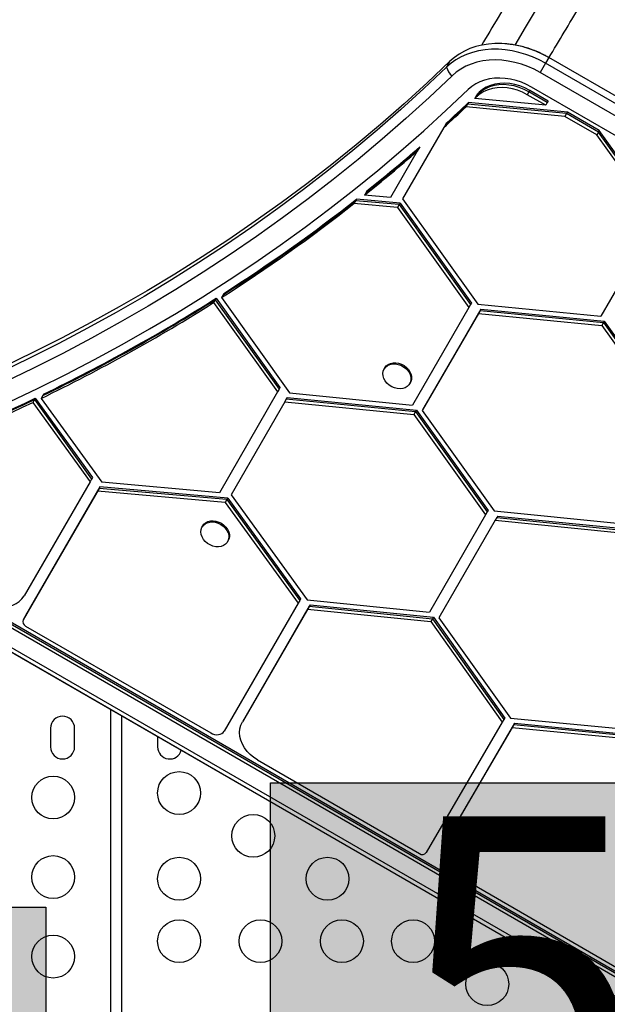
# Model space of a CAD drawing. Extents: x 1654 to 2194, y 2098 to 2657.
# Drawn here: x 1914 to 1927, y 2362 to 2385 of the extents above; entities that cross this region are included whole.
import ezdxf

# ---------------------------------------------------------------- set-up
doc = ezdxf.new("R2010")
doc.units = 0
doc.header["$LTSCALE"] = 0.125
doc.header["$MEASUREMENT"] = 0
doc.layers.add('CONTOUR', color=7, linetype='CONTINUOUS')
doc.layers.add('HAUTEUR-PLATE-FORME', color=7, linetype='CONTINUOUS')
doc.styles.add('DIM', font='romans.shx')

msp = doc.modelspace()

# ---------------------------------------------------------------- hatches: boundary and pattern name
at = {"layer": 'HAUTEUR-PLATE-FORME', "true_color": 0xfcfcfc}
for points in [[(1919.37481, 2366.73056), (1933.40198, 2366.73056), (1933.40198, 2354.9758), (1919.37481, 2354.9758)], [(1883.41355, 2363.82563), (1914.12622, 2363.82563), (1914.12622, 2353.24635), (1883.41355, 2353.24635)]]:
    msp.add_hatch(color=7, dxfattribs=at).paths.add_polyline_path(points)

# ---------------------------------------------------------------- linework, layer by layer
at = {"layer": 'CONTOUR'}
for p, q in [((1923.55962, 2383.55907), (1923.4826, 2383.42568)), ((1925.86308, 2383.64719), (1925.78607, 2383.5138)), ((1925.86431, 2383.64932), (1925.86308, 2383.64719)), ((1947.62521, 2371.08282), (1925.86308, 2383.64719)), ((1947.62644, 2371.08495), (1925.86431, 2383.64932)), ((1925.78607, 2383.5138), (1925.6623, 2383.29942)), ((1947.42442, 2370.73505), (1925.6623, 2383.29942)), ((1947.5482, 2370.94943), (1925.78607, 2383.5138)), ((1924.24196, 2382.83595), (1924.2227, 2382.8026)), ((1925.40149, 2382.84769), (1925.36299, 2382.781)), ((1925.42075, 2382.88104), (1925.40149, 2382.84769)), ((1925.83151, 2382.59942), (1925.40149, 2382.84769)), ((1925.85076, 2382.63277), (1925.42075, 2382.88104)), ((1947.22751, 2370.39398), (1925.46538, 2382.95835)), ((1924.17844, 2382.75994), (1924.13993, 2382.69324)), ((1925.793, 2382.53273), (1924.13993, 2382.69324)), ((1924.19769, 2382.79329), (1924.17844, 2382.75994)), ((1924.2227, 2382.8026), (1924.18419, 2382.7359)), ((1925.793, 2382.53273), (1925.36299, 2382.781)), ((1925.83151, 2382.59942), (1925.793, 2382.53273)), ((1925.85076, 2382.63277), (1925.83151, 2382.59942)), ((1923.97282, 2382.56363), (1923.93431, 2382.49694)), ((1926.24334, 2382.27273), (1923.93431, 2382.49694)), ((1923.99207, 2382.59698), (1923.97282, 2382.56363)), ((1926.28184, 2382.33942), (1923.97282, 2382.56363)), ((1926.3011, 2382.37277), (1923.99207, 2382.59698)), ((1926.3011, 2382.37277), (1926.28184, 2382.33942)), ((1927.04485, 2381.94336), (1926.3011, 2382.37277)), ((1926.28184, 2382.33942), (1926.24334, 2382.27273)), ((1926.98709, 2381.84332), (1926.24334, 2382.27273)), ((1927.0256, 2381.91002), (1926.28184, 2382.33942)), ((1923.41409, 2382.01351), (1922.45542, 2380.35304)), ((1923.4526, 2382.0802), (1923.41409, 2382.01351)), ((1923.47185, 2382.11355), (1923.4526, 2382.0802)), ((1927.0256, 2381.91002), (1926.98709, 2381.84332)), ((1927.04485, 2381.94336), (1927.0256, 2381.91002)), ((1928.42781, 2379.94753), (1927.0256, 2381.91002)), ((1928.44706, 2379.98088), (1927.04485, 2381.94336)), ((1928.3893, 2379.88083), (1926.98709, 2381.84332)), ((1922.79557, 2381.46221), (1922.17113, 2380.38065)), ((1922.83408, 2381.5289), (1922.79557, 2381.46221)), ((1922.85333, 2381.56225), (1922.83408, 2381.5289)), ((1921.62337, 2380.53558), (1921.60412, 2380.50223)), ((1921.35908, 2380.30801), (1921.32058, 2380.24131)), ((1921.37834, 2380.34136), (1921.35908, 2380.30801)), ((1922.37499, 2380.21592), (1921.35908, 2380.30801)), ((1922.39425, 2380.24927), (1921.37834, 2380.34136)), ((1921.60412, 2380.50223), (1921.56561, 2380.43553)), ((1922.17113, 2380.38065), (1921.56561, 2380.43553)), ((1922.45542, 2380.35304), (1924.2117, 2377.89501)), ((1922.33649, 2380.14923), (1921.32058, 2380.24131)), ((1922.37499, 2380.21592), (1922.33649, 2380.14923)), ((1922.33649, 2380.14923), (1924.00296, 2377.81689)), ((1922.39425, 2380.24927), (1922.37499, 2380.21592)), ((1922.37499, 2380.21592), (1924.04146, 2377.88359)), ((1922.39425, 2380.24927), (1924.06072, 2377.91694)), ((1928.3893, 2379.88083), (1927.08188, 2377.61632)), ((1918.10385, 2378.03166), (1918.08459, 2377.99831)), ((1918.10385, 2378.03166), (1919.59313, 2375.94732)), ((1918.26655, 2378.11392), (1918.22804, 2378.04723)), ((1918.22804, 2378.04723), (1919.81762, 2375.82251)), ((1918.28581, 2378.14727), (1918.26655, 2378.11392)), ((1918.08459, 2377.99831), (1918.04609, 2377.93162)), ((1918.04609, 2377.93162), (1919.53537, 2375.84727)), ((1918.08459, 2377.99831), (1919.57388, 2375.91397)), ((1924.00296, 2377.81689), (1922.68553, 2375.54062)), ((1924.28054, 2377.77771), (1922.97263, 2375.51787)), ((1924.04146, 2377.88359), (1924.00296, 2377.81689)), ((1924.06072, 2377.91694), (1924.04146, 2377.88359)), ((1924.2117, 2377.89501), (1927.08188, 2377.61632)), ((1924.28054, 2377.77771), (1924.26129, 2377.74436)), ((1924.28054, 2377.77771), (1927.15808, 2377.4983)), ((1924.22278, 2377.67766), (1922.91487, 2375.41782)), ((1924.26129, 2377.74436), (1922.95337, 2375.48452)), ((1924.26129, 2377.74436), (1924.22278, 2377.67766)), ((1924.22278, 2377.67766), (1927.10032, 2377.39825)), ((1924.26129, 2377.74436), (1927.13883, 2377.46495)), ((1927.13883, 2377.46495), (1927.10032, 2377.39825)), ((1927.10032, 2377.39825), (1928.78123, 2375.04571)), ((1927.15808, 2377.4983), (1927.13883, 2377.46495)), ((1927.13883, 2377.46495), (1928.81974, 2375.1124)), ((1927.15808, 2377.4983), (1928.83899, 2375.14575)), ((1922.03885, 2376.40801), (1922.02441, 2376.383)), ((1919.59313, 2375.94732), (1919.57388, 2375.91397)), ((1922.61989, 2376.0392), (1922.63433, 2376.06421)), ((1914.05921, 2375.76335), (1914.02071, 2375.69665)), ((1914.07847, 2375.79669), (1914.05921, 2375.76335)), ((1919.53537, 2375.84727), (1918.1787, 2373.49745)), ((1919.57388, 2375.91397), (1919.53537, 2375.84727)), ((1919.76072, 2375.71758), (1919.74146, 2375.68424)), ((1919.76072, 2375.71758), (1922.77722, 2375.42109)), ((1919.81762, 2375.82251), (1922.68553, 2375.54062)), ((1913.86243, 2375.66854), (1913.82392, 2375.60184)), ((1913.82392, 2375.60184), (1915.16066, 2373.74876)), ((1913.88168, 2375.70189), (1913.86243, 2375.66854)), ((1913.86243, 2375.66854), (1915.19917, 2373.81545)), ((1913.88168, 2375.70189), (1915.21842, 2373.8488)), ((1914.02071, 2375.69665), (1915.43295, 2373.73889)), ((1919.70296, 2375.61754), (1918.45146, 2373.44988)), ((1919.74146, 2375.68424), (1919.70296, 2375.61754)), ((1919.70296, 2375.61754), (1922.71946, 2375.32104)), ((1919.74146, 2375.68424), (1922.75796, 2375.38774)), ((1922.95337, 2375.48452), (1922.91487, 2375.41782)), ((1922.97263, 2375.51787), (1922.95337, 2375.48452)), ((1922.75796, 2375.38774), (1922.71946, 2375.32104)), ((1922.71946, 2375.32104), (1924.39096, 2372.98167)), ((1922.77722, 2375.42109), (1922.75796, 2375.38774)), ((1922.75796, 2375.38774), (1924.42946, 2373.04836)), ((1922.77722, 2375.42109), (1924.44872, 2373.08171)), ((1922.91487, 2375.41782), (1924.59155, 2373.0712)), ((1915.16066, 2373.74876), (1913.62059, 2371.08926)), ((1915.19917, 2373.81545), (1915.16066, 2373.74876)), ((1915.21842, 2373.8488), (1915.19917, 2373.81545)), ((1918.1787, 2373.49745), (1915.43295, 2373.73889)), ((1915.33501, 2373.531), (1913.59942, 2370.53386)), ((1915.37352, 2373.5977), (1913.63792, 2370.60056)), ((1915.39277, 2373.63105), (1913.65718, 2370.6339)), ((1915.37352, 2373.5977), (1915.33501, 2373.531)), ((1918.31717, 2373.26877), (1915.33501, 2373.531)), ((1915.39277, 2373.63105), (1915.37352, 2373.5977)), ((1918.35568, 2373.33547), (1915.37352, 2373.5977)), ((1918.37493, 2373.36881), (1915.39277, 2373.63105)), ((1918.45146, 2373.44988), (1920.2264, 2370.99816)), ((1918.35568, 2373.33547), (1918.31717, 2373.26877)), ((1918.31717, 2373.26877), (1920.01834, 2370.91894)), ((1918.37493, 2373.36881), (1918.35568, 2373.33547)), ((1918.35568, 2373.33547), (1920.05685, 2370.98564)), ((1918.37493, 2373.36881), (1920.0761, 2371.01898)), ((1924.39096, 2372.98167), (1923.08038, 2370.71168)), ((1924.42946, 2373.04836), (1924.39096, 2372.98167)), ((1924.44872, 2373.08171), (1924.42946, 2373.04836)), ((1924.59155, 2373.0712), (1927.46252, 2372.78395)), ((1924.67436, 2372.95253), (1924.6551, 2372.91918)), ((1924.67436, 2372.95253), (1927.53055, 2372.66677)), ((1917.78979, 2372.7227), (1917.77535, 2372.69769)), ((1924.6166, 2372.85249), (1923.30327, 2370.57775)), ((1924.6551, 2372.91918), (1924.6166, 2372.85249)), ((1924.6166, 2372.85249), (1927.47279, 2372.56672)), ((1924.6551, 2372.91918), (1927.51129, 2372.63342)), ((1909.9602, 2372.28468), (1945.73643, 2351.62927)), ((1909.99871, 2372.35138), (1945.77493, 2351.69597)), ((1910.01796, 2372.38473), (1945.79419, 2351.72931)), ((1918.37083, 2372.35389), (1918.38527, 2372.3789)), ((1909.7153, 2371.8605), (1945.49153, 2351.20509)), ((1909.71653, 2371.86263), (1945.49275, 2351.20721)), ((1909.76329, 2371.94362), (1945.53951, 2351.2882)), ((1920.01834, 2370.91894), (1918.2928, 2367.93752)), ((1920.05685, 2370.98564), (1920.01834, 2370.91894)), ((1920.0761, 2371.01898), (1920.05685, 2370.98564)), ((1920.2264, 2370.99816), (1923.08038, 2370.71168)), ((1920.23875, 2370.78072), (1918.71557, 2368.14894)), ((1920.27726, 2370.84742), (1918.75408, 2368.21564)), ((1920.29651, 2370.88077), (1918.77333, 2368.24899)), ((1920.27726, 2370.84742), (1920.23875, 2370.78072)), ((1920.23875, 2370.78072), (1923.11732, 2370.49178)), ((1920.29651, 2370.88077), (1920.27726, 2370.84742)), ((1920.27726, 2370.84742), (1923.15583, 2370.55848)), ((1920.29651, 2370.88077), (1923.17508, 2370.59182)), ((1913.63792, 2370.60056), (1913.59942, 2370.53386)), ((1913.65718, 2370.6339), (1913.63792, 2370.60056)), ((1923.15583, 2370.55848), (1923.11732, 2370.49178)), ((1923.11732, 2370.49178), (1924.77973, 2368.14108)), ((1923.17508, 2370.59182), (1923.15583, 2370.55848)), ((1923.15583, 2370.55848), (1924.81824, 2368.20777)), ((1923.17508, 2370.59182), (1924.83749, 2368.24112)), ((1923.30327, 2370.57775), (1924.97334, 2368.24038)), ((1913.65839, 2370.38601), (1917.97792, 2367.89213)), ((1915.64489, 2358.27255), (1915.64489, 2368.43705)), ((1915.89489, 2368.29272), (1915.89489, 2342.92185)), ((1918.75408, 2368.21564), (1918.71557, 2368.14894)), ((1918.77333, 2368.24899), (1918.75408, 2368.21564)), ((1924.77973, 2368.14108), (1923.00755, 2365.10157)), ((1924.81824, 2368.20777), (1924.77973, 2368.14108)), ((1924.83749, 2368.24112), (1924.81824, 2368.20777)), ((1924.97334, 2368.24038), (1927.84352, 2367.96168)), ((1914.23864, 2368.00474), (1914.23864, 2367.56724)), ((1914.80114, 2367.56724), (1914.80114, 2368.00474)), ((1925.0104, 2368.02051), (1923.48184, 2365.39886)), ((1925.04891, 2368.08721), (1923.52035, 2365.46555)), ((1925.06816, 2368.12055), (1923.53961, 2365.4989)), ((1925.04891, 2368.08721), (1925.0104, 2368.02051)), ((1925.0104, 2368.02051), (1927.86196, 2367.74362)), ((1925.06816, 2368.12055), (1925.04891, 2368.08721)), ((1925.04891, 2368.08721), (1927.90047, 2367.81032)), ((1925.06816, 2368.12055), (1927.91972, 2367.84366)), ((1916.73864, 2367.80558), (1916.73864, 2367.56724)), ((1919.06947, 2367.26192), (1922.85023, 2365.07909)), ((1923.52035, 2365.46555), (1923.48184, 2365.39886)), ((1923.53961, 2365.4989), (1923.52035, 2365.46555)), ((1923.835, 2364.51054), (1927.50004, 2362.39453))]:
    msp.add_line(p, q, dxfattribs=at)
at = {"layer": 'CONTOUR', "flags": 128}
for points in [[(1925.07808, 2383.93829), (1925.32293, 2384.34676), (1926.2426, 2385.88286)], [(1925.78607, 2383.5138), (1925.63747, 2383.59314), (1925.48432, 2383.66223), (1925.32773, 2383.72059), (1925.1688, 2383.76778), (1925.00866, 2383.80349), (1924.84845, 2383.82746), (1924.6893, 2383.83952), (1924.53235, 2383.83958), (1924.3787, 2383.82764), (1924.22946, 2383.80378), (1924.08567, 2383.76818), (1923.94837, 2383.7211), (1923.81851, 2383.66285), (1923.69704, 2383.59386), (1923.5848, 2383.51461), (1923.4826, 2383.42568)], [(1925.78607, 2383.5138), (1925.63747, 2383.59314), (1925.48432, 2383.66223), (1925.32773, 2383.72059), (1925.1688, 2383.76778), (1925.00866, 2383.80349), (1924.84845, 2383.82746), (1924.6893, 2383.83952), (1924.53235, 2383.83958), (1924.3787, 2383.82764), (1924.22946, 2383.80378), (1924.08567, 2383.76818), (1923.94837, 2383.7211), (1923.81851, 2383.66285), (1923.69704, 2383.59386), (1923.5848, 2383.51461), (1923.4826, 2383.42568)], [(1925.86308, 2383.64719), (1925.71448, 2383.72653), (1925.56134, 2383.79563), (1925.40474, 2383.85398), (1925.24581, 2383.90118), (1925.08567, 2383.93689), (1924.92546, 2383.96086), (1924.76631, 2383.97291), (1924.60936, 2383.97297), (1924.45572, 2383.96103), (1924.30647, 2383.93717), (1924.16269, 2383.90158), (1924.02538, 2383.85449), (1923.89553, 2383.79624), (1923.77405, 2383.72725), (1923.66182, 2383.64801), (1923.55962, 2383.55907)], [(1925.86308, 2383.64719), (1925.71448, 2383.72653), (1925.56134, 2383.79563), (1925.40474, 2383.85398), (1925.24581, 2383.90118), (1925.08567, 2383.93689), (1924.92546, 2383.96086), (1924.76631, 2383.97291), (1924.60936, 2383.97297), (1924.45572, 2383.96103), (1924.30647, 2383.93717), (1924.16269, 2383.90158), (1924.02538, 2383.85449), (1923.89553, 2383.79624), (1923.77405, 2383.72725), (1923.66182, 2383.64801), (1923.55962, 2383.55907)], [(1923.55962, 2383.55907), (1923.02983, 2383.05785), (1922.48887, 2382.56629), (1921.93688, 2382.08452), (1921.37402, 2381.61266), (1920.80043, 2381.15085), (1920.21628, 2380.69921), (1919.62171, 2380.25785), (1919.01688, 2379.82691), (1918.40196, 2379.40648), (1917.77712, 2378.99669), (1917.14251, 2378.59765), (1916.49831, 2378.20946), (1915.84469, 2377.83223), (1915.18183, 2377.46605), (1914.50991, 2377.11103), (1913.8291, 2376.76726), (1913.13959, 2376.43483), (1912.44156, 2376.11384), (1911.7352, 2375.80436), (1911.0207, 2375.50649), (1910.29825, 2375.2203), (1909.56805, 2374.94586)], [(1923.55962, 2383.55907), (1923.02983, 2383.05785), (1922.48887, 2382.56629), (1921.93688, 2382.08452), (1921.37402, 2381.61266), (1920.80043, 2381.15085), (1920.21628, 2380.69921), (1919.62171, 2380.25785), (1919.01688, 2379.82691), (1918.40196, 2379.40648), (1917.77712, 2378.99669), (1917.14251, 2378.59765), (1916.49831, 2378.20946), (1915.84469, 2377.83223), (1915.18183, 2377.46605), (1914.50991, 2377.11103), (1913.8291, 2376.76726), (1913.13959, 2376.43483), (1912.44156, 2376.11384), (1911.7352, 2375.80436), (1911.0207, 2375.50649), (1910.29825, 2375.2203), (1909.56805, 2374.94586)], [(1925.6623, 2383.29942), (1925.52079, 2383.37457), (1925.37475, 2383.43928), (1925.22536, 2383.49304), (1925.07383, 2383.53541), (1924.92138, 2383.56605), (1924.76924, 2383.58471), (1924.61864, 2383.59123), (1924.47079, 2383.58558), (1924.3269, 2383.56778), (1924.18811, 2383.538), (1924.05557, 2383.49646), (1923.93032, 2383.4435), (1923.81339, 2383.37955), (1923.70573, 2383.30513), (1923.60819, 2383.22084)], [(1923.4826, 2383.42568), (1922.95281, 2382.92446), (1922.41185, 2382.4329), (1921.85987, 2381.95113), (1921.29701, 2381.47927), (1920.72342, 2381.01746), (1920.13926, 2380.56581), (1919.54469, 2380.12446), (1918.93987, 2379.69351), (1918.32495, 2379.27309), (1917.7001, 2378.8633), (1917.06549, 2378.46426), (1916.42129, 2378.07607), (1915.76768, 2377.69883), (1915.10482, 2377.33266), (1914.4329, 2376.97764), (1913.75209, 2376.63387), (1913.06258, 2376.30144), (1912.36455, 2375.98045), (1911.65819, 2375.67097), (1910.94369, 2375.3731), (1910.22124, 2375.0869), (1909.49103, 2374.81247)], [(1923.4826, 2383.42568), (1922.95281, 2382.92446), (1922.41185, 2382.4329), (1921.85987, 2381.95113), (1921.29701, 2381.47927), (1920.72342, 2381.01746), (1920.13926, 2380.56581), (1919.54469, 2380.12446), (1918.93987, 2379.69351), (1918.32495, 2379.27309), (1917.7001, 2378.8633), (1917.06549, 2378.46426), (1916.42129, 2378.07607), (1915.76768, 2377.69883), (1915.10482, 2377.33266), (1914.4329, 2376.97764), (1913.75209, 2376.63387), (1913.06258, 2376.30144), (1912.36455, 2375.98045), (1911.65819, 2375.67097), (1910.94369, 2375.3731), (1910.22124, 2375.0869), (1909.49103, 2374.81247)], [(1923.60819, 2383.22084), (1923.07634, 2382.71767), (1922.53327, 2382.22419), (1921.97914, 2381.74055), (1921.41409, 2381.26686), (1920.83827, 2380.80325), (1920.25185, 2380.34985), (1919.65496, 2379.90678), (1919.04778, 2379.47416), (1918.43047, 2379.0521), (1917.8032, 2378.64072), (1917.16612, 2378.24012), (1916.51942, 2377.85042), (1915.86326, 2377.47172), (1915.19782, 2377.10412), (1914.52328, 2376.74772), (1913.83983, 2376.40261), (1913.14764, 2376.06889), (1912.44689, 2375.74665), (1911.73779, 2375.43597), (1911.02051, 2375.13694), (1910.29525, 2374.84963), (1909.56221, 2374.57413)], [(1925.46538, 2382.95835), (1925.34757, 2383.0201), (1925.22559, 2383.07177), (1925.10075, 2383.1128), (1924.9744, 2383.14277), (1924.84789, 2383.16133), (1924.72259, 2383.16831), (1924.59984, 2383.16361), (1924.48095, 2383.1473), (1924.36722, 2383.11954), (1924.25986, 2383.08063), (1924.16003, 2383.031), (1924.06879, 2382.97118), (1923.98714, 2382.9018)], [(1909.81549, 2374.17773), (1910.5231, 2374.44337), (1911.22353, 2374.7199), (1911.91661, 2375.00727), (1912.60216, 2375.30539), (1913.28003, 2375.6142), (1913.95004, 2375.93363), (1914.61203, 2376.26359), (1915.26584, 2376.604), (1915.91131, 2376.95478), (1916.54827, 2377.31584), (1917.17658, 2377.6871), (1917.79608, 2378.06846), (1918.40661, 2378.45983), (1919.00803, 2378.86112), (1919.60019, 2379.27222), (1920.18294, 2379.69304), (1920.75614, 2380.12347), (1921.31966, 2380.5634), (1921.87335, 2381.01273), (1922.41707, 2381.47135), (1922.9507, 2381.93915), (1923.4741, 2382.416), (1923.98714, 2382.9018)], [(1925.36299, 2382.781), (1925.25157, 2382.83834), (1925.13578, 2382.88434), (1925.01734, 2382.91831), (1924.89804, 2382.93974), (1924.77968, 2382.9483), (1924.66401, 2382.94388), (1924.55279, 2382.92653), (1924.44768, 2382.89651), (1924.35026, 2382.85429), (1924.26199, 2382.80048), (1924.18419, 2382.7359)], [(1925.40149, 2382.84769), (1925.29008, 2382.90503), (1925.17428, 2382.95103), (1925.05585, 2382.985), (1924.93655, 2383.00643), (1924.81818, 2383.015), (1924.70252, 2383.01057), (1924.5913, 2382.99322), (1924.48619, 2382.96321), (1924.38877, 2382.92098), (1924.3005, 2382.86718), (1924.2227, 2382.8026)], [(1925.40149, 2382.84769), (1925.29008, 2382.90503), (1925.17428, 2382.95103), (1925.05585, 2382.985), (1924.93655, 2383.00643), (1924.81818, 2383.015), (1924.70252, 2383.01057), (1924.5913, 2382.99322), (1924.48619, 2382.96321), (1924.38877, 2382.92098), (1924.3005, 2382.86718), (1924.2227, 2382.8026)], [(1925.42075, 2382.88104), (1925.30933, 2382.93838), (1925.19354, 2382.98438), (1925.0751, 2383.01835), (1924.95581, 2383.03978), (1924.83744, 2383.04835), (1924.72177, 2383.04392), (1924.61055, 2383.02657), (1924.50544, 2382.99656), (1924.40802, 2382.95433), (1924.31975, 2382.90052), (1924.24196, 2382.83595)], [(1922.26324, 2375.94181), (1922.19968, 2375.9694), (1922.14114, 2376.00689), (1922.09, 2376.05274), (1922.04837, 2376.10507), (1922.01795, 2376.16174), (1921.99999, 2376.22044), (1921.99521, 2376.27875), (1922.00381, 2376.33429), (1922.02545, 2376.38478), (1922.05924, 2376.42817), (1922.10379, 2376.46267), (1922.15728, 2376.48687), (1922.21752, 2376.49978), (1922.28204, 2376.50087), (1922.34821, 2376.4901), (1922.4133, 2376.46791), (1922.47467, 2376.4352), (1922.52979, 2376.39331), (1922.57641, 2376.34397), (1922.61263, 2376.28919), (1922.63694, 2376.23121), (1922.64838, 2376.1724), (1922.64645, 2376.11519), (1922.63125, 2376.06189), (1922.6034, 2376.01471), (1922.56403, 2375.97556), (1922.51475, 2375.94606), (1922.4576, 2375.92741), (1922.39489, 2375.92038), (1922.32921, 2375.92524), (1922.26324, 2375.94181)], [(1922.03885, 2376.40801), (1922.03989, 2376.4098), (1922.07368, 2376.45318), (1922.11823, 2376.48768), (1922.17172, 2376.51188), (1922.23196, 2376.52479), (1922.29648, 2376.52588), (1922.36265, 2376.51511), (1922.42774, 2376.49292), (1922.48911, 2376.46021), (1922.54423, 2376.41833), (1922.59085, 2376.36898), (1922.62707, 2376.3142), (1922.65138, 2376.25622), (1922.66282, 2376.19742), (1922.66089, 2376.1402), (1922.64569, 2376.0869), (1922.63433, 2376.06421)], [(1917.90404, 2372.31282), (1917.85113, 2372.35703), (1917.80732, 2372.40815), (1917.77438, 2372.46409), (1917.75367, 2372.52255), (1917.74604, 2372.58114), (1917.7518, 2372.63747), (1917.77072, 2372.68923), (1917.80201, 2372.73429), (1917.8444, 2372.77082), (1917.89616, 2372.79732), (1917.95515, 2372.8127), (1918.01898, 2372.81634), (1918.08502, 2372.80808), (1918.15057, 2372.78826), (1918.21295, 2372.7577), (1918.26961, 2372.71764), (1918.31822, 2372.66973), (1918.35679, 2372.61593), (1918.38375, 2372.55843), (1918.39799, 2372.4996), (1918.39893, 2372.44184), (1918.38653, 2372.38752), (1918.3613, 2372.33886), (1918.32427, 2372.29786), (1918.27695, 2372.26618), (1918.22129, 2372.24513), (1918.15956, 2372.23558), (1918.09429, 2372.2379), (1918.02816, 2372.25201), (1917.96386, 2372.27733), (1917.90404, 2372.31282)], [(1917.78979, 2372.7227), (1917.81645, 2372.7593), (1917.85884, 2372.79583), (1917.9106, 2372.82233), (1917.96959, 2372.83771), (1918.03342, 2372.84135), (1918.09946, 2372.83309), (1918.16501, 2372.81327), (1918.22739, 2372.78271), (1918.28405, 2372.74265), (1918.33266, 2372.69474), (1918.37123, 2372.64094), (1918.39819, 2372.58344), (1918.41243, 2372.52461), (1918.41337, 2372.46686), (1918.40097, 2372.41253), (1918.38527, 2372.3789)], [(1912.67601, 2370.95319), (1912.77139, 2370.90505), (1912.87083, 2370.8683), (1912.97232, 2370.84367), (1913.07379, 2370.83168), (1913.17318, 2370.83255), (1913.26846, 2370.84627), (1913.35771, 2370.87258), (1913.4391, 2370.91092), (1913.51098, 2370.96052), (1913.57189, 2371.02037), (1913.62059, 2371.08926)], [(1919.06947, 2367.26192), (1918.98, 2367.32053), (1918.89836, 2367.38837), (1918.82624, 2367.46406), (1918.76509, 2367.54605), (1918.71616, 2367.63268), (1918.68045, 2367.72219), (1918.65869, 2367.81273), (1918.65132, 2367.90248), (1918.65849, 2367.9896), (1918.68005, 2368.07232), (1918.71557, 2368.14894)], [(1917.97792, 2367.89213), (1918.02202, 2367.87103), (1918.06822, 2367.85728), (1918.11472, 2367.85142), (1918.15975, 2367.85367), (1918.20159, 2367.86395), (1918.23861, 2367.88185), (1918.26941, 2367.90669), (1918.2928, 2367.93752)], [(1923.835, 2364.51054), (1923.74538, 2364.56925), (1923.66364, 2364.63722), (1923.59144, 2364.71306), (1923.53026, 2364.79522), (1923.48134, 2364.88202), (1923.4457, 2364.97168), (1923.42405, 2365.06237), (1923.41684, 2365.15224), (1923.42422, 2365.23945), (1923.44604, 2365.32222), (1923.48184, 2365.39886)]]:
    msp.add_lwpolyline(points, dxfattribs=at)
at = {"layer": 'CONTOUR'}
for centre in [(1917.23864, 2366.49204), (1914.30114, 2366.38604), (1918.97069, 2365.49204), (1914.30114, 2364.53047), (1917.23864, 2364.49204), (1920.70274, 2364.49204), (1917.23864, 2363.03599), (1919.13864, 2363.03599), (1921.03864, 2363.03599), (1922.69809, 2363.03599), (1914.30114, 2362.67491), (1924.43014, 2362.03599)]:
    msp.add_circle(centre, 0.5, dxfattribs=at)
for centre, radius, start, end in [((1923.82729, 2383.49608), 0.3518, 191.543775, 231.479127), ((1898.72964, 2409.26376), 36.73292, 313.894316, 313.990204), ((1898.67188, 2409.16372), 36.73292, 313.894316, 313.990204), ((1898.71039, 2409.23041), 36.73292, 313.894316, 313.990204), ((1898.52357, 2409.3202), 36.94853, 312.34971, 313.450976), ((1898.56207, 2409.3869), 36.94853, 312.34971, 313.450976), ((1898.58133, 2409.42025), 36.94853, 312.34971, 313.450976), ((1898.05244, 2409.85456), 37.66097, 308.633618, 311.071229), ((1898.09095, 2409.92125), 37.66097, 308.633618, 311.071229), ((1898.1102, 2409.9546), 37.66097, 308.633618, 311.071229), ((1897.30604, 2410.93398), 38.94225, 302.564319, 308.145407), ((1897.32529, 2410.96733), 38.94225, 302.564319, 308.145407), ((1897.26753, 2410.86728), 38.94225, 302.564319, 308.145407), ((1896.12273, 2412.87912), 41.20091, 295.836796, 302.242952), ((1896.06497, 2412.77908), 41.20091, 295.836796, 302.242952), ((1896.10348, 2412.84577), 41.20091, 295.836796, 302.242952), ((1894.86013, 2415.27343), 43.97112, 290.066663, 295.548715), ((1894.89864, 2415.34012), 43.97112, 290.066663, 295.548715), ((1894.91789, 2415.37347), 43.97112, 290.066663, 295.548715), ((1913.70485, 2370.49022), 0.1141, 157.515318, 245.975624), ((1914.51989, 2368.00474), 0.28125, 0, 180), ((1914.51989, 2367.56724), 0.28125, 180, 0), ((1917.01989, 2367.56724), 0.28125, 180, 344.040623), ((1922.91728, 2365.1716), 0.11425, 234.067249, 322.197816)]:
    msp.add_arc(centre, radius, start, end, dxfattribs=at)
for points, knots in [([(1965.8559, 2456.36385), (1965.85245, 2456.35756), (1965.58284, 2455.86549), (1965.04553, 2454.88665), (1964.24297, 2453.42672), (1963.43795, 2451.96528), (1962.63071, 2450.50254), (1961.82125, 2449.03855), (1961.00961, 2447.57339), (1960.19584, 2446.10714), (1959.37999, 2444.63987), (1958.56209, 2443.17168), (1957.74219, 2441.70262), (1956.92034, 2440.23279), (1956.09657, 2438.76227), (1955.27094, 2437.29112), (1954.44349, 2435.81944), (1953.61426, 2434.34729), (1952.7833, 2432.87477), (1951.95065, 2431.40194), (1951.11635, 2429.92889), (1950.28045, 2428.45569), (1949.443, 2426.98243), (1948.60404, 2425.50919), (1947.76362, 2424.03604), (1946.92178, 2422.56306), (1946.07856, 2421.09033), (1945.23401, 2419.61794), (1944.38818, 2418.14595), (1943.54112, 2416.67445), (1942.69286, 2415.20352), (1941.84345, 2413.73324), (1940.99294, 2412.26368), (1940.14138, 2410.79493), (1939.2888, 2409.32706), (1938.43526, 2407.86015), (1937.58081, 2406.39429), (1936.72548, 2404.92954), (1935.86932, 2403.46599), (1935.01238, 2402.00372), (1934.15471, 2400.54281), (1933.29635, 2399.08333), (1932.43735, 2397.62536), (1931.57775, 2396.16898), (1930.7176, 2394.71427), (1929.85695, 2393.26131), (1928.99584, 2391.81018), (1928.13432, 2390.36094), (1927.27243, 2388.91369), (1926.41023, 2387.46847), (1925.54774, 2386.02552), (1924.84203, 2384.84651), (1924.42376, 2384.14938), (1924.29313, 2383.93166)], [0, 0, 0, 0, 0.00026186, 0.02047696, 0.04069211, 0.0609073, 0.08112252, 0.10133776, 0.12155303, 0.14176833, 0.16198366, 0.182199, 0.20241437, 0.22262976, 0.24284518, 0.26306061, 0.28327605, 0.30349152, 0.323707, 0.34392249, 0.364138, 0.38435352, 0.40456905, 0.42478459, 0.44500014, 0.46521569, 0.48543126, 0.50564683, 0.5258624, 0.54607797, 0.56629355, 0.58650913, 0.60672471, 0.62694029, 0.64715586, 0.66737143, 0.687587, 0.70780256, 0.72801811, 0.74823366, 0.76844919, 0.78866472, 0.80888024, 0.82909574, 0.84931123, 0.8695267, 0.88974216, 0.9099576, 0.93017303, 0.95038843, 0.97060381, 0.99081917, 1, 1, 1, 1]), ([(1925.86778, 2383.64077), (1926.10645, 2384.03904), (1926.63292, 2384.91757), (1927.44696, 2386.27906), (1928.30987, 2387.72462), (1929.17246, 2389.17232), (1930.0347, 2390.62201), (1930.89654, 2392.07362), (1931.75794, 2393.52708), (1932.61884, 2394.9823), (1933.4792, 2396.43921), (1934.33898, 2397.89774), (1935.19812, 2399.3578), (1936.05659, 2400.81931), (1936.91433, 2402.2822), (1937.77131, 2403.74639), (1938.62747, 2405.21179), (1939.48277, 2406.67835), (1940.33717, 2408.14596), (1941.19061, 2409.61456), (1942.04305, 2411.08406), (1942.89445, 2412.5544), (1943.74476, 2414.02548), (1944.59394, 2415.49723), (1945.44194, 2416.96957), (1946.28871, 2418.44243), (1947.13421, 2419.91572), (1947.97839, 2421.38936), (1948.82122, 2422.86328), (1949.66264, 2424.3374), (1950.5026, 2425.81164), (1951.34107, 2427.28592), (1952.178, 2428.76015), (1953.01334, 2430.23427), (1953.84706, 2431.70819), (1954.67909, 2433.18184), (1955.50941, 2434.65513), (1956.33797, 2436.12798), (1957.16471, 2437.60033), (1957.9896, 2439.07208), (1958.8126, 2440.54316), (1959.63366, 2442.0135), (1960.45273, 2443.483), (1961.26977, 2444.9516), (1962.08474, 2446.41922), (1962.89759, 2447.88577), (1963.70828, 2449.35118), (1964.51677, 2450.81537), (1965.32304, 2452.27828), (1966.12689, 2453.73972), (1966.73748, 2454.85148), (1967.07954, 2455.47569), (1967.15517, 2455.61372)], [0, 0, 0, 0, 0.01688517, 0.03724641, 0.05760763, 0.07796883, 0.09833001, 0.11869117, 0.13905231, 0.15941343, 0.17977454, 0.20013564, 0.22049672, 0.24085779, 0.26121885, 0.2815799, 0.30194095, 0.32230198, 0.34266301, 0.36302403, 0.38338505, 0.40374607, 0.42410709, 0.4444681, 0.46482912, 0.48519013, 0.50555115, 0.52591217, 0.5462732, 0.56663423, 0.58699527, 0.60735631, 0.62771737, 0.64807843, 0.66843951, 0.6888006, 0.7091617, 0.72952281, 0.74988394, 0.77024509, 0.79060626, 0.81096744, 0.83132865, 0.85168987, 0.87205112, 0.8924124, 0.91277369, 0.93313502, 0.95349637, 0.97385775, 0.99421916, 1, 1, 1, 1]), ([(1924.93457, 2383.95944), (1924.91939, 2383.96164), (1924.88701, 2383.96634), (1924.85488, 2383.96759), (1924.83781, 2383.96826)], [0, 0, 0, 0, 0.46886076, 1, 1, 1, 1]), ([(1925.86431, 2383.64932), (1925.83906, 2383.66355), (1925.76738, 2383.70394), (1925.64553, 2383.7635), (1925.49832, 2383.82465), (1925.34809, 2383.87593), (1925.19587, 2383.91657), (1925.06161, 2383.94443), (1924.9785, 2383.95416), (1924.94651, 2383.9579)], [0, 0, 0, 0, 0.08808534, 0.25005375, 0.41209707, 0.57419039, 0.73633389, 0.89851831, 1, 1, 1, 1])]:
    msp.add_open_spline(points, degree=3, knots=knots, dxfattribs=at)
at = {"layer": 'HAUTEUR-PLATE-FORME', "color": 0}
for points in [[(1919.37481, 2366.73056), (1933.40198, 2366.73056), (1933.40198, 2354.9758), (1919.37481, 2354.9758)], [(1883.41355, 2363.82563), (1914.12622, 2363.82563), (1914.12622, 2353.24635), (1883.41355, 2353.24635)]]:
    msp.add_lwpolyline(points, close=True, dxfattribs=at)

# ---------------------------------------------------------------- texts
at = {"layer": 'HAUTEUR-PLATE-FORME', "color": 7, "insert": (1926.66219, 2361.03599), "char_height": 7.8, "width": 14.63629, "attachment_point": 5, "style": 'DIM'}
msp.add_mtext("{5'}", dxfattribs=at)

doc.saveas('drawing.dxf')
